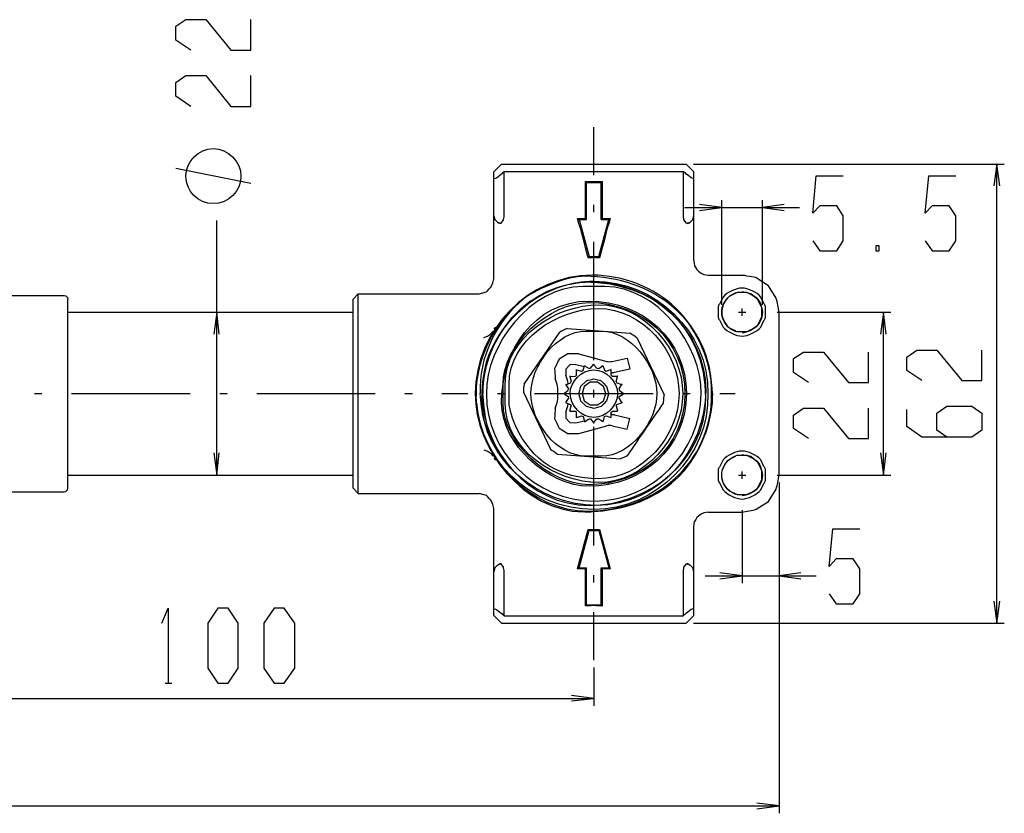
# Model space of a CAD drawing. Extents: x 289 to 774, y 38 to 320.
# Drawn here: x 436 to 569, y 59 to 166 of the extents above; entities that cross this region are included whole.
import ezdxf

# ---------------------------------------------------------------- set-up
doc = ezdxf.new("R2010")
doc.units = 0
doc.layers.add('EBENE_1', color=160, linetype='Continuous')

# ---------------------------------------------------------------- blocks, each defined once
blk = doc.blocks.new('AI9-BLK1')
at = {"layer": 'EBENE_1', "color": 7}
for p, q in [((-8.314, -17.402), (-8.314, -14.1)), ((-15.172, -17.173), (-14.638, -16.64)), ((-14.638, -16.64), (-8.314, -16.64)), ((-8.314, -16.64), (-1.989, -16.64)), ((-1.989, -16.64), (-1.455, -17.173)), ((-1.481, -16.64), (19.827, -16.64)), ((19.319, -48.136), (19.319, -16.64)), ((-31.825, -17.979), (-36.969, -16.95)), ((-15.172, -17.605), (-15.172, -17.173)), ((-14.46, -20.196), (-14.46, -17.148)), ((-14.46, -17.148), (-8.314, -17.148)), ((-8.314, -17.148), (-2.167, -17.148)), ((-2.167, -20.196), (-2.167, -17.148)), ((-1.455, -17.605), (-1.455, -17.173)), ((-15.172, -20.196), (-15.172, -17.605)), ((-8.898, -17.834), (-8.314, -17.834)), ((-8.898, -20.374), (-8.898, -17.834)), ((-8.898, -17.834), (-8.822, -17.91)), ((-8.822, -20.45), (-8.822, -17.91)), ((-8.314, -17.834), (-7.729, -17.834)), ((-7.805, -20.45), (-7.805, -17.91)), ((-7.729, -20.374), (-7.729, -17.834)), ((-1.455, -20.196), (-1.455, -17.605)), ((-8.314, -19.942), (-8.314, -19.434)), ((0.45, -26.292), (0.45, -19.104)), ((3.244, -26.292), (3.244, -19.104)), ((-15.172, -24.514), (-15.172, -20.196)), ((-2.09, -19.612), (5.784, -19.612)), ((-1.455, -23.244), (-1.455, -20.196)), ((-34.171, -37.976), (-34.171, -20.501)), ((-9.431, -20.374), (-8.898, -20.374)), ((-9.431, -20.374), (-9.329, -20.45)), ((-9.329, -20.45), (-8.822, -20.45)), ((-9.329, -20.45), (-8.644, -22.99)), ((-8.898, -20.374), (-8.822, -20.45)), ((-7.805, -20.45), (-7.729, -20.374)), ((-7.805, -20.45), (-7.297, -20.45)), ((-7.729, -20.374), (-7.196, -20.374)), ((-1.964, -20.704), (-1.938, -20.704)), ((-1.938, -20.704), (-1.709, -20.628)), ((-1.786, -20.678), (-1.709, -20.628)), ((-8.314, -30.102), (-8.314, -21.974)), ((-8.694, -23.066), (-8.644, -22.99)), ((-8.644, -22.99), (-7.983, -22.99)), ((-7.983, -22.99), (-7.933, -23.066)), ((-1.455, -23.244), (-1.405, -23.625)), ((-0.465, -24.26), (1.847, -24.26)), ((-24.823, -25.911), (-24.468, -25.53)), ((-24.468, -25.53), (-16.187, -25.53)), ((-24.468, -32.388), (-24.468, -25.53)), ((-53.322, -25.657), (-44.636, -25.657)), ((-44.381, -32.388), (-44.381, -25.911)), ((-24.823, -32.388), (-24.823, -25.911)), ((-44.381, -26.8), (-24.823, -26.8)), ((1.593, -26.8), (2.1, -26.8)), ((1.847, -27.054), (1.847, -26.546)), ((4.26, -26.8), (12.057, -26.8)), ((4.387, -37.976), (4.387, -26.8)), ((11.549, -37.976), (11.549, -26.8)), ((-15.603, -28.451), (-15.4, -28.298)), ((-15.4, -28.298), (-15.222, -28.095)), ((-15.146, -27.968), (-15.044, -27.816)), ((-13.089, -31.728), (-10.65, -28.172)), ((-10.117, -27.917), (-5.824, -28.248)), ((-15.857, -28.527), (-15.603, -28.451)), ((-5.342, -28.578), (-3.487, -32.464)), ((-9.355, -29.645), (-7.425, -30.178)), ((-9.558, -30.381), (-8.974, -30.534)), ((-9.507, -30.762), (-9.507, -30.737)), ((-8.72, -30.61), (-8.568, -30.661)), ((-7.12, -31.118), (-7.12, -30.762)), ((-7.12, -30.966), (-6.891, -30.915)), ((-6.891, -30.915), (-5.85, -30.686)), ((-9.964, -31.194), (-9.939, -31.194)), ((-9.964, -31.219), (-9.863, -31.549)), ((-6.789, -31.549), (-6.688, -31.219)), ((-6.688, -31.194), (-6.662, -31.194)), ((-46.667, -32.388), (-46.159, -32.388)), ((-44.381, -38.865), (-44.381, -32.388)), ((-44.128, -32.388), (-36, -32.388)), ((-33.967, -32.388), (-33.459, -32.388)), ((-31.428, -32.388), (-23.3, -32.388)), ((-24.823, -38.865), (-24.823, -32.388)), ((-24.468, -39.246), (-24.468, -32.388)), ((-21.267, -32.388), (-20.759, -32.388)), ((-18.728, -32.388), (-17.534, -32.388)), ((-18.016, -32.388), (-16.95, -32.388)), ((-16.391, -32.388), (-16.391, -32.566)), ((-14.918, -32.388), (-14.409, -32.388)), ((-13.139, -32.286), (-11.285, -36.198)), ((-12.378, -32.388), (-4.25, -32.388)), ((-10.244, -31.778), (-10.041, -32.058)), ((-8.314, -32.642), (-8.314, -32.134)), ((-6.586, -32.058), (-6.408, -31.778)), ((-6.408, -31.753), (-6.383, -31.753)), ((-6.307, -32.388), (-6.307, -32.363)), ((-6.307, -32.388), (-6.281, -32.388)), ((-6.307, -32.388), (-6.281, -32.388)), ((-2.218, -32.388), (-1.709, -32.388)), ((-0.236, -32.464), (-0.236, -32.388)), ((0.322, -32.388), (1.364, -32.388)), ((-10.244, -32.997), (-10.041, -32.718)), ((-6.586, -32.718), (-6.408, -32.997)), ((-6.383, -32.997), (-6.383, -33.023)), ((-3.538, -33.048), (-3.487, -32.464)), ((-9.964, -33.556), (-9.863, -33.226)), ((-9.507, -33.988), (-9.507, -33.658)), ((-6.789, -33.226), (-6.688, -33.556)), ((-6.688, -33.556), (-6.662, -33.582)), ((-9.558, -34.394), (-8.974, -34.242)), ((-9.507, -34.039), (-9.507, -34.013)), ((-8.72, -34.166), (-8.568, -34.115)), ((-8.339, -34.394), (-8.288, -34.394)), ((-7.12, -33.81), (-6.891, -33.836)), ((-6.891, -33.836), (-5.85, -34.09)), ((-6.028, -34.826), (-5.85, -34.09)), ((-9.355, -35.131), (-7.425, -34.598)), ((-8.314, -42.802), (-8.314, -34.674)), ((-7.069, -34.598), (-6.028, -34.826)), ((-0.643, -34.903), (-0.668, -34.953)), ((-15.4, -36.477), (-15.222, -36.68)), ((-15.044, -36.96), (-15.146, -36.807)), ((-10.803, -36.528), (-6.51, -36.858)), ((1.847, -38.23), (1.847, -37.722)), ((-44.381, -37.976), (-24.823, -37.976)), ((1.593, -37.976), (2.1, -37.976)), ((4.26, -37.976), (12.057, -37.976)), ((-53.322, -39.119), (-44.636, -39.119)), ((-44.636, -39.119), (-44.508, -39.094)), ((-44.508, -39.094), (-44.407, -38.992)), ((-44.407, -38.992), (-44.381, -38.865)), ((-24.823, -38.865), (-24.468, -39.246)), ((-13.393, -38.738), (-12.936, -39.068)), ((-13.012, -38.992), (-13.038, -38.992)), ((4.387, -38.484), (4.387, -61.175)), ((4.387, -38.484), (4.387, -45.393)), ((-24.468, -39.246), (-16.187, -39.246)), ((-15.172, -44.58), (-15.172, -40.262)), ((-8.923, -40.491), (-8.517, -40.516)), ((1.847, -40.389), (1.847, -45.393)), ((-1.455, -41.532), (-1.405, -41.151)), ((-0.465, -40.516), (1.847, -40.516)), ((-9.329, -44.326), (-8.644, -41.786)), ((-8.694, -41.71), (-7.933, -41.71)), ((-8.694, -41.71), (-8.644, -41.786)), ((-8.644, -41.786), (-7.983, -41.786)), ((-7.983, -41.786), (-7.933, -41.71)), ((-1.455, -44.58), (-1.455, -41.532)), ((-14.918, -44.148), (-14.841, -44.097)), ((-14.918, -44.148), (-14.841, -44.097)), ((-14.841, -44.097), (-14.689, -44.072)), ((-14.664, -44.072), (-14.689, -44.072)), ((-9.431, -44.402), (-9.329, -44.326)), ((-8.898, -44.402), (-9.431, -44.402)), ((-9.329, -44.326), (-8.822, -44.326)), ((-8.898, -44.402), (-8.822, -44.326)), ((-8.898, -46.942), (-8.898, -44.402)), ((-8.822, -46.866), (-8.822, -44.326)), ((-7.805, -44.326), (-7.297, -44.326)), ((-7.196, -44.402), (-7.729, -44.402)), ((-7.729, -46.942), (-7.729, -44.402)), ((-1.938, -44.072), (-1.964, -44.072)), ((-1.786, -44.097), (-1.709, -44.148)), ((-15.172, -47.171), (-15.172, -44.58)), ((-14.46, -47.628), (-14.46, -44.58)), ((-8.314, -45.342), (-8.314, -44.834)), ((-2.167, -47.628), (-2.167, -44.58)), ((-1.455, -47.171), (-1.455, -44.58)), ((-0.693, -44.885), (6.927, -44.885)), ((-15.172, -47.603), (-15.172, -47.171)), ((-8.898, -46.942), (-8.822, -46.866)), ((-1.455, -47.603), (-1.455, -47.171)), ((-15.172, -47.603), (-14.638, -48.136)), ((-14.46, -47.628), (-2.167, -47.628)), ((-8.314, -50.676), (-8.314, -47.374)), ((-8.314, -47.882), (-8.314, -47.374)), ((-1.989, -48.136), (-1.455, -47.603)), ((-14.638, -48.136), (-8.314, -48.136)), ((-8.314, -48.136), (-1.989, -48.136)), ((-1.481, -48.136), (19.827, -48.136)), ((-8.314, -51.184), (-8.314, -53.8)), ((-37.703, -52.251), (-37.257, -52.251)), ((-59.114, -53.292), (-8.314, -53.292)), ((-122.614, -60.666), (4.387, -60.666))]:
    blk.add_line(p, q, dxfattribs=at)
for points in [[(-35.94, -8.823), (-36.969, -8.137), (-36.969, -7.177), (-36.283, -6.731), (-34.911, -6.731), (-33.197, -8.823), (-31.825, -8.823), (-31.825, -6.731)], [(-35.94, -12.698), (-36.969, -11.978), (-36.969, -11.052), (-36.283, -10.572), (-34.911, -10.572), (-33.197, -12.698), (-31.825, -12.698), (-31.825, -10.572)], [(19.522, -18.138), (19.319, -16.64), (19.116, -18.138)], [(6.698, -21.895), (7.178, -22.581), (8.344, -22.581), (8.789, -21.895), (8.789, -20.18), (8.344, -19.494), (7.178, -19.494), (6.698, -20.009), (6.938, -17.437), (8.789, -17.437)], [(14.413, -21.895), (14.893, -22.581), (16.059, -22.581), (16.505, -21.895), (16.505, -20.18), (16.059, -19.494), (14.893, -19.494), (14.413, -20.009), (14.653, -17.437), (16.505, -17.437)], [(-8.822, -17.91), (-7.805, -17.91), (-7.729, -17.834)], [(-1.075, -19.815), (0.45, -19.612), (-1.075, -19.409)], [(4.742, -19.409), (3.244, -19.612), (4.742, -19.815)], [(-15.172, -20.196), (-15.095, -20.45), (-14.918, -20.628)], [(-1.964, -20.704), (-2.141, -20.475), (-2.167, -20.196)], [(-1.709, -20.628), (-1.532, -20.45), (-1.455, -20.196)], [(-7.983, -22.99), (-7.297, -20.45), (-7.196, -20.374)], [(-44.636, -25.657), (-44.508, -25.682), (-44.407, -25.784), (-44.381, -25.911)], [(-13.063, -25.809), (-13.012, -25.784), (-13.038, -25.784)], [(-33.993, -28.298), (-34.171, -26.8), (-34.374, -28.298)], [(11.727, -28.298), (11.549, -26.8), (11.346, -28.298)], [(6.393, -31.628), (5.364, -30.943), (5.364, -29.983), (6.05, -29.537), (7.422, -29.537), (9.136, -31.628), (10.508, -31.628), (10.508, -29.537)], [(14.164, -31.495), (13.135, -30.81), (13.135, -29.884), (13.821, -29.404), (15.193, -29.404), (16.907, -31.495), (18.279, -31.495), (18.279, -29.404)], [(-8.288, -30.381), (-8.314, -30.356), (-8.339, -30.381)], [(-7.069, -30.178), (-6.028, -29.95), (-5.85, -30.686)], [(-9.558, -30.381), (-9.964, -30.407), (-10.244, -30.712), (-10.244, -31.118)], [(-10.218, -31.753), (-10.244, -31.753), (-10.244, -31.778), (-9.914, -31.651), (-9.863, -31.549)], [(-7.12, -31.118), (-7.043, -31.194), (-6.688, -31.194), (-6.713, -31.194)], [(-10.32, -32.363), (-10.345, -32.363), (-10.345, -32.388)], [(-10.32, -32.363), (-10.066, -32.159), (-10.041, -32.058)], [(-6.586, -32.058), (-6.586, -32.159), (-6.307, -32.363)], [(-6.586, -32.718), (-6.586, -32.591), (-6.307, -32.413), (-6.307, -32.388)], [(-10.244, -32.997), (-10.218, -33.023), (-9.914, -33.125), (-9.863, -33.226)], [(-6.789, -33.226), (-6.739, -33.125), (-6.408, -33.023), (-6.383, -32.997), (-6.408, -32.997)], [(-10.244, -33.658), (-10.244, -34.064), (-9.964, -34.369), (-9.558, -34.394)], [(-9.964, -33.556), (-9.964, -33.582), (-9.583, -33.582), (-9.507, -33.658)], [(-9.964, -33.582), (-9.939, -33.582), (-9.964, -33.556)], [(6.393, -35.469), (5.364, -34.783), (5.364, -33.857), (6.05, -33.377), (7.422, -33.377), (9.136, -35.469), (10.508, -35.469), (10.508, -33.377)], [(15.879, -35.37), (15.193, -34.89), (15.193, -33.724), (15.879, -33.244), (17.593, -33.244), (18.279, -33.724), (18.279, -34.89), (17.593, -35.37), (14.164, -35.37), (13.135, -34.65), (13.135, -33.484)], [(-34.374, -36.452), (-34.171, -37.976), (-33.993, -36.452)], [(11.346, -36.452), (11.549, -37.976), (11.727, -36.452)], [(-7.983, -41.786), (-7.297, -44.326), (-7.196, -44.402)], [(7.821, -46.128), (8.301, -46.814), (9.467, -46.814), (9.913, -46.128), (9.913, -44.414), (9.467, -43.728), (8.301, -43.728), (7.821, -44.243), (8.061, -41.671), (9.913, -41.671)], [(-14.918, -44.148), (-15.095, -44.326), (-15.172, -44.58)], [(-7.805, -46.866), (-7.805, -44.326), (-7.729, -44.402)], [(-2.167, -44.58), (-2.141, -44.3), (-1.964, -44.072)], [(-1.455, -44.58), (-1.532, -44.326), (-1.709, -44.148)], [(0.322, -45.088), (1.847, -44.885), (0.322, -44.682)], [(5.885, -44.682), (4.387, -44.885), (5.885, -45.088)], [(-37.943, -48.137), (-37.497, -47.108), (-37.497, -52.251)], [(-8.822, -46.866), (-7.805, -46.866), (-7.729, -46.942)], [(19.116, -46.612), (19.319, -48.136), (19.522, -46.612)], [(-9.837, -53.47), (-8.314, -53.292), (-9.837, -53.089)], [(2.863, -60.87), (4.387, -60.666), (2.863, -60.489)]]:
    blk.add_lwpolyline(points, dxfattribs=at)
for points in [[(11.018, -22.238), (11.018, -22.581), (11.259, -22.581), (11.259, -22.238), (11.018, -22.238)], [(-7.501, -32.388), (-7.653, -31.905), (-8.059, -31.6), (-8.568, -31.6), (-8.974, -31.905), (-9.126, -32.388), (-8.974, -32.87), (-8.568, -33.15), (-8.059, -33.15), (-7.653, -32.87), (-7.501, -32.388)], [(-34.788, -51.223), (-34.103, -52.251), (-33.383, -52.251), (-32.697, -51.223), (-32.697, -48.137), (-33.383, -47.108), (-34.103, -47.108), (-34.788, -48.137), (-34.788, -51.223)], [(-30.948, -51.223), (-30.228, -52.251), (-29.542, -52.251), (-28.822, -51.223), (-28.822, -48.137), (-29.542, -47.108), (-30.228, -47.108), (-30.948, -48.137), (-30.948, -51.223)]]:
    blk.add_lwpolyline(points, close=True, dxfattribs=at)
for points, knots in [([(-34.397, -15.578), (-35.42, -15.578), (-36.283, -16.444), (-36.283, -17.464), (-36.283, -18.526), (-35.458, -19.35), (-34.397, -19.35), (-33.377, -19.35), (-32.511, -18.487), (-32.511, -17.464), (-32.511, -16.477), (-33.41, -15.578), (-34.397, -15.578), (-34.397, -15.578), (-34.397, -15.578), (-34.397, -15.578)], [0, 0, 0, 0, 1, 1, 1, 2, 2, 2, 3, 3, 3, 4, 4, 4, 5, 5, 5, 5]), ([(-15.172, -17.605), (-15.172, -17.605), (-15.095, -17.63), (-15.095, -17.63), (-14.967, -17.589), (-14.758, -17.415), (-14.664, -17.326)], [0, 0, 0, 0, 1, 1, 1, 2, 2, 2, 2]), ([(-14.664, -17.326), (-14.649, -17.305), (-14.61, -17.283), (-14.587, -17.275), (-14.551, -17.172), (-14.496, -17.202), (-14.46, -17.148)], [0, 0, 0, 0, 1, 1, 1, 2, 2, 2, 2]), ([(-2.167, -17.148), (-2.134, -17.181), (-2.111, -17.208), (-2.065, -17.224), (-2.047, -17.276), (-2.016, -17.307), (-1.964, -17.326)], [0, 0, 0, 0, 1, 1, 1, 2, 2, 2, 2]), ([(-1.455, -17.605), (-1.455, -17.605), (-1.532, -17.63), (-1.532, -17.63), (-1.66, -17.589), (-1.869, -17.415), (-1.964, -17.326)], [0, 0, 0, 0, 1, 1, 1, 2, 2, 2, 2]), ([(-14.664, -20.704), (-14.664, -20.704), (-14.511, -20.475), (-14.511, -20.475), (-14.507, -20.466), (-14.465, -20.222), (-14.46, -20.196)], [0, 0, 0, 0, 1, 1, 1, 2, 2, 2, 2]), ([(-14.918, -20.628), (-14.88, -20.66), (-14.814, -20.696), (-14.765, -20.704), (-14.765, -20.704), (-14.714, -20.704), (-14.714, -20.704), (-14.714, -20.704), (-14.689, -20.704), (-14.689, -20.704)], [0, 0, 0, 0, 1, 1, 1, 2, 2, 2, 3, 3, 3, 3]), ([(-1.938, -20.704), (-1.918, -20.704), (-1.881, -20.707), (-1.862, -20.704), (-1.842, -20.701), (-1.806, -20.685), (-1.786, -20.678)], [0, 0, 0, 0, 1, 1, 1, 2, 2, 2, 2]), ([(-7.933, -23.066), (-8.009, -23.066), (-8.114, -23.081), (-8.186, -23.066), (-8.2, -23.064), (-8.254, -23.041), (-8.263, -23.041), (-8.263, -23.041), (-8.39, -23.041), (-8.39, -23.041), (-8.397, -23.041), (-8.431, -23.064), (-8.44, -23.066), (-8.512, -23.08), (-8.62, -23.066), (-8.694, -23.066)], [0, 0, 0, 0, 1, 1, 1, 2, 2, 2, 3, 3, 3, 4, 4, 4, 5, 5, 5, 5]), ([(-2.675, -26.546), (-4.208, -25.073), (-6.296, -24.26), (-8.415, -24.26), (-12.794, -24.26), (-16.447, -28.045), (-16.441, -32.388)], [0, 0, 0, 0, 1, 1, 1, 2, 2, 2, 2]), ([(4.387, -26.8), (4.327, -26.519), (4.289, -26.093), (4.183, -25.835), (4.183, -25.835), (3.65, -24.997), (3.65, -24.997), (3.65, -24.997), (2.812, -24.438), (2.812, -24.438), (2.783, -24.426), (1.933, -24.276), (1.847, -24.26)], [0, 0, 0, 0, 1, 1, 1, 2, 2, 2, 3, 3, 3, 4, 4, 4, 4]), ([(-16.187, -25.53), (-16.187, -25.53), (-15.679, -25.403), (-15.679, -25.403), (-15.652, -25.374), (-15.328, -25.029), (-15.324, -25.022), (-15.319, -25.014), (-15.183, -24.554), (-15.172, -24.514)], [0, 0, 0, 0, 1, 1, 1, 2, 2, 2, 3, 3, 3, 3]), ([(-15.984, -32.794), (-15.984, -36.935), (-12.055, -40.059), (-8.136, -40.059), (-3.856, -40.059), (-0.643, -36.282), (-0.643, -32.159), (-0.643, -27.953), (-4.405, -24.717), (-8.466, -24.717), (-12.948, -24.717), (-15.984, -28.552), (-15.984, -32.794), (-15.984, -32.794), (-15.984, -32.794), (-15.984, -32.794)], [0, 0, 0, 0, 1, 1, 1, 2, 2, 2, 3, 3, 3, 4, 4, 4, 5, 5, 5, 5]), ([(-11.869, -25.581), (-14.343, -27.119), (-15.984, -29.368), (-15.984, -32.363), (-15.984, -36.277), (-12.7, -40.059), (-8.644, -40.059), (-4.592, -40.059), (-0.643, -36.992), (-0.643, -32.693), (-0.643, -27.744), (-4.172, -24.742), (-8.948, -24.742), (-9.691, -24.742), (-11.113, -25.141), (-11.768, -25.53)], [0, 0, 0, 0, 1, 1, 1, 2, 2, 2, 3, 3, 3, 4, 4, 4, 5, 5, 5, 5]), ([(-0.236, -32.388), (-0.186, -27.415), (-4.287, -24.336), (-8.948, -24.336), (-10.159, -24.336), (-12.081, -25.142), (-13.063, -25.835)], [0, 0, 0, 0, 1, 1, 1, 2, 2, 2, 2]), ([(-12.606, -26.038), (-11.323, -25.21), (-9.856, -24.666), (-8.314, -24.666), (-4.146, -24.666), (-0.411, -28.116), (-0.49, -32.388)], [0, 0, 0, 0, 1, 1, 1, 2, 2, 2, 2]), ([(-0.947, -32.388), (-0.916, -29.043), (-3.998, -25.047), (-7.551, -25.047), (-7.551, -25.047), (-9.075, -25.047), (-9.075, -25.047), (-12.667, -25.047), (-15.711, -29.026), (-15.679, -32.388)], [0, 0, 0, 0, 1, 1, 1, 2, 2, 2, 3, 3, 3, 3]), ([(1.847, -25.149), (1.434, -25.142), (0.812, -25.44), (0.551, -25.759), (0.551, -25.759), (0.331, -26.199), (0.331, -26.199), (0.288, -26.285), (0.221, -26.323), (0.221, -26.419), (0.221, -26.419), (0.221, -27.155), (0.221, -27.155), (0.221, -27.251), (0.288, -27.29), (0.331, -27.375), (0.331, -27.375), (0.551, -27.816), (0.551, -27.816), (0.809, -28.131), (1.439, -28.437), (1.847, -28.451)], [0, 0, 0, 0, 1, 1, 1, 2, 2, 2, 3, 3, 3, 4, 4, 4, 5, 5, 5, 6, 6, 6, 7, 7, 7, 7]), ([(3.244, -26.8), (3.244, -26.476), (2.962, -25.912), (2.71, -25.708), (2.71, -25.708), (2.337, -25.521), (2.337, -25.521), (2.265, -25.485), (2.232, -25.428), (2.151, -25.428), (2.151, -25.428), (1.542, -25.428), (1.542, -25.428), (1.46, -25.428), (1.428, -25.485), (1.356, -25.521), (1.356, -25.521), (0.983, -25.708), (0.983, -25.708), (0.676, -25.949), (0.45, -26.409), (0.45, -26.8), (0.45, -27.184), (0.676, -27.658), (0.983, -27.892), (0.983, -27.892), (1.355, -28.061), (1.355, -28.061), (1.428, -28.094), (1.462, -28.146), (1.542, -28.146), (1.542, -28.146), (2.151, -28.146), (2.151, -28.146), (2.231, -28.146), (2.265, -28.094), (2.337, -28.061), (2.337, -28.061), (2.71, -27.892), (2.71, -27.892), (2.966, -27.692), (3.244, -27.124), (3.244, -26.8), (3.244, -26.8), (3.244, -26.8), (3.244, -26.8)], [0, 0, 0, 0, 1, 1, 1, 2, 2, 2, 3, 3, 3, 4, 4, 4, 5, 5, 5, 6, 6, 6, 7, 7, 7, 8, 8, 8, 9, 9, 9, 10, 10, 10, 11, 11, 11, 12, 12, 12, 13, 13, 13, 14, 14, 14, 15, 15, 15, 15]), ([(1.415, -25.479), (0.764, -25.716), (0.45, -26.253), (0.45, -26.927), (0.45, -26.958), (0.513, -27.169), (0.526, -27.206), (0.676, -27.657), (0.965, -27.957), (1.415, -28.121)], [0, 0, 0, 0, 1, 1, 1, 2, 2, 2, 3, 3, 3, 3]), ([(1.847, -28.451), (2.246, -28.437), (2.892, -28.13), (3.142, -27.816), (3.142, -27.816), (3.345, -27.375), (3.345, -27.375), (3.385, -27.29), (3.447, -27.25), (3.447, -27.155), (3.447, -27.155), (3.447, -26.419), (3.447, -26.419), (3.447, -26.324), (3.385, -26.285), (3.345, -26.199), (3.345, -26.199), (3.142, -25.759), (3.142, -25.759), (2.889, -25.441), (2.252, -25.142), (1.847, -25.149)], [0, 0, 0, 0, 1, 1, 1, 2, 2, 2, 3, 3, 3, 4, 4, 4, 5, 5, 5, 6, 6, 6, 7, 7, 7, 7]), ([(1.847, -28.197), (2.184, -28.185), (2.729, -27.931), (2.939, -27.663), (2.939, -27.663), (3.108, -27.291), (3.108, -27.291), (3.141, -27.218), (3.193, -27.185), (3.193, -27.105), (3.193, -27.105), (3.193, -26.495), (3.193, -26.495), (3.193, -26.415), (3.141, -26.382), (3.108, -26.309), (3.108, -26.309), (2.939, -25.936), (2.939, -25.936), (2.939, -25.936), (2.456, -25.53), (2.456, -25.53), (2.44, -25.522), (1.899, -25.414), (1.847, -25.403)], [0, 0, 0, 0, 1, 1, 1, 2, 2, 2, 3, 3, 3, 4, 4, 4, 5, 5, 5, 6, 6, 6, 7, 7, 7, 8, 8, 8, 8]), ([(2.278, -25.479), (2.976, -25.808), (3.218, -26.15), (3.218, -26.927), (3.218, -27.519), (2.763, -27.892), (2.278, -28.121)], [0, 0, 0, 0, 1, 1, 1, 2, 2, 2, 2]), ([(-1.964, -32.388), (-1.964, -28.644), (-5.031, -26.038), (-8.644, -26.038), (-12.445, -26.038), (-14.638, -29.476), (-14.638, -33.023), (-14.638, -35.86), (-11.406, -38.738), (-8.644, -38.738), (-5.032, -38.738), (-1.964, -36.123), (-1.964, -32.388), (-1.964, -32.388), (-1.964, -32.388), (-1.964, -32.388)], [0, 0, 0, 0, 1, 1, 1, 2, 2, 2, 3, 3, 3, 4, 4, 4, 5, 5, 5, 5]), ([(-2.065, -32.388), (-2.065, -28.701), (-5.086, -26.139), (-8.644, -26.139), (-11.357, -26.139), (-14.536, -28.965), (-14.536, -31.753), (-14.536, -31.753), (-14.536, -33.023), (-14.536, -33.023), (-14.536, -35.794), (-11.34, -38.636), (-8.644, -38.636), (-5.095, -38.636), (-2.065, -36.067), (-2.065, -32.388), (-2.065, -32.388), (-2.065, -32.388), (-2.065, -32.388)], [0, 0, 0, 0, 1, 1, 1, 2, 2, 2, 3, 3, 3, 4, 4, 4, 5, 5, 5, 6, 6, 6, 6]), ([(-2.218, -32.388), (-2.218, -29.38), (-4.854, -26.292), (-7.983, -26.292), (-10.878, -26.292), (-14.384, -28.489), (-14.384, -31.728), (-14.384, -31.728), (-14.384, -33.048), (-14.384, -33.048), (-14.384, -36.287), (-10.878, -38.484), (-7.983, -38.484), (-4.856, -38.484), (-2.218, -35.395), (-2.218, -32.388), (-2.218, -32.388), (-2.218, -32.388), (-2.218, -32.388)], [0, 0, 0, 0, 1, 1, 1, 2, 2, 2, 3, 3, 3, 4, 4, 4, 5, 5, 5, 6, 6, 6, 6]), ([(-2.472, -32.388), (-2.472, -29.488), (-5.001, -26.546), (-8.009, -26.546), (-10.769, -26.546), (-14.13, -28.689), (-14.13, -31.753), (-14.13, -31.753), (-14.13, -33.023), (-14.13, -33.023), (-14.13, -33.344), (-13.816, -34.317), (-13.673, -34.623), (-12.563, -37.002), (-10.645, -38.23), (-8.009, -38.23), (-5.008, -38.23), (-2.472, -35.276), (-2.472, -32.388), (-2.472, -32.388), (-2.472, -32.388), (-2.472, -32.388)], [0, 0, 0, 0, 1, 1, 1, 2, 2, 2, 3, 3, 3, 4, 4, 4, 5, 5, 5, 6, 6, 6, 7, 7, 7, 7]), ([(-3.995, -32.388), (-3.995, -30.487), (-5.764, -28.095), (-7.805, -28.095), (-7.805, -28.095), (-8.847, -28.095), (-8.847, -28.095), (-10.894, -28.095), (-12.631, -30.491), (-12.631, -32.388), (-12.631, -34.285), (-10.894, -36.68), (-8.847, -36.68), (-8.847, -36.68), (-7.805, -36.68), (-7.805, -36.68), (-5.764, -36.68), (-3.995, -34.288), (-3.995, -32.388), (-3.995, -32.388), (-3.995, -32.388), (-3.995, -32.388)], [0, 0, 0, 0, 1, 1, 1, 2, 2, 2, 3, 3, 3, 4, 4, 4, 5, 5, 5, 6, 6, 6, 7, 7, 7, 7]), ([(-0.186, -32.388), (-0.258, -31.795), (-0.275, -31.082), (-0.414, -30.508), (-0.555, -29.925), (-0.866, -29.274), (-1.075, -28.705)], [0, 0, 0, 0, 1, 1, 1, 2, 2, 2, 2]), ([(-9.355, -29.645), (-9.355, -29.645), (-10.091, -29.645), (-10.091, -29.645), (-10.091, -29.645), (-10.701, -30.026), (-10.701, -30.026), (-10.723, -30.071), (-11.006, -30.656), (-11.006, -30.661), (-11.006, -30.893), (-10.972, -31.14), (-10.955, -31.372)], [0, 0, 0, 0, 1, 1, 1, 2, 2, 2, 3, 3, 3, 4, 4, 4, 4]), ([(-7.425, -30.178), (-7.37, -30.186), (-7.301, -30.203), (-7.247, -30.203), (-7.192, -30.203), (-7.123, -30.186), (-7.069, -30.178)], [0, 0, 0, 0, 1, 1, 1, 2, 2, 2, 2]), ([(-9.939, -31.194), (-9.952, -31.181), (-9.978, -31.206), (-9.964, -31.219), (-9.964, -31.219), (-9.583, -31.194), (-9.583, -31.194), (-9.583, -31.194), (-9.507, -31.118), (-9.507, -31.118), (-9.507, -31.118), (-9.507, -30.762), (-9.507, -30.762), (-9.507, -30.762), (-9.507, -30.754), (-9.507, -30.754), (-9.507, -30.754), (-9.507, -30.737), (-9.507, -30.737), (-9.507, -30.737), (-9.507, -30.754), (-9.507, -30.754), (-9.507, -30.754), (-9.507, -30.762), (-9.507, -30.762), (-9.507, -30.762), (-9.152, -30.838), (-9.152, -30.838), (-9.152, -30.838), (-9.05, -30.788), (-9.05, -30.788), (-9.05, -30.788), (-8.948, -30.483), (-8.948, -30.483), (-8.948, -30.483), (-8.948, -30.474), (-8.948, -30.474), (-8.948, -30.474), (-8.948, -30.457), (-8.948, -30.457), (-8.948, -30.457), (-8.948, -30.474), (-8.948, -30.474), (-8.948, -30.474), (-8.948, -30.483), (-8.948, -30.483), (-8.948, -30.483), (-8.644, -30.661), (-8.644, -30.661), (-8.644, -30.661), (-8.542, -30.635), (-8.542, -30.635), (-8.542, -30.635), (-8.339, -30.381), (-8.339, -30.381), (-8.339, -30.381), (-8.11, -30.635), (-8.11, -30.635), (-8.11, -30.635), (-7.983, -30.661), (-7.983, -30.661), (-7.983, -30.661), (-7.704, -30.457), (-7.704, -30.457), (-7.704, -30.457), (-7.577, -30.788), (-7.577, -30.788), (-7.577, -30.788), (-7.475, -30.838), (-7.475, -30.838), (-7.475, -30.838), (-7.145, -30.737), (-7.145, -30.737), (-7.145, -30.737), (-7.137, -30.737), (-7.137, -30.737), (-7.137, -30.737), (-7.145, -30.737), (-7.145, -30.737)], [0, 0, 0, 0, 1, 1, 1, 2, 2, 2, 3, 3, 3, 4, 4, 4, 5, 5, 5, 6, 6, 6, 7, 7, 7, 8, 8, 8, 9, 9, 9, 10, 10, 10, 11, 11, 11, 12, 12, 12, 13, 13, 13, 14, 14, 14, 15, 15, 15, 16, 16, 16, 17, 17, 17, 18, 18, 18, 19, 19, 19, 20, 20, 20, 21, 21, 21, 22, 22, 22, 23, 23, 23, 24, 24, 24, 25, 25, 25, 26, 26, 26, 26]), ([(-6.688, -32.388), (-6.688, -31.549), (-7.471, -30.762), (-8.314, -30.762), (-9.161, -30.762), (-9.939, -31.541), (-9.939, -32.388), (-9.939, -33.23), (-9.152, -34.013), (-8.314, -34.013), (-7.48, -34.013), (-6.688, -33.221), (-6.688, -32.388), (-6.688, -32.388), (-6.688, -32.388), (-6.688, -32.388)], [0, 0, 0, 0, 1, 1, 1, 2, 2, 2, 3, 3, 3, 4, 4, 4, 5, 5, 5, 5]), ([(-10.777, -32.388), (-10.785, -32.229), (-10.776, -32.035), (-10.803, -31.88), (-10.831, -31.717), (-10.907, -31.532), (-10.955, -31.372)], [0, 0, 0, 0, 1, 1, 1, 2, 2, 2, 2]), ([(-7.297, -32.388), (-7.311, -32.344), (-7.442, -31.893), (-7.45, -31.88), (-7.458, -31.865), (-7.774, -31.533), (-7.805, -31.499), (-7.851, -31.487), (-8.297, -31.372), (-8.314, -31.372), (-8.33, -31.372), (-8.776, -31.487), (-8.822, -31.499), (-8.822, -31.499), (-9.203, -31.88), (-9.203, -31.88), (-9.214, -31.925), (-9.329, -32.371), (-9.329, -32.388), (-9.329, -32.404), (-9.214, -32.851), (-9.203, -32.896), (-9.203, -32.896), (-8.822, -33.277), (-8.822, -33.277), (-8.776, -33.288), (-8.33, -33.404), (-8.314, -33.404), (-8.297, -33.404), (-7.851, -33.288), (-7.805, -33.277), (-7.773, -33.242), (-7.458, -32.91), (-7.45, -32.896), (-7.443, -32.883), (-7.311, -32.432), (-7.297, -32.388), (-7.297, -32.388), (-7.297, -32.388), (-7.297, -32.388)], [0, 0, 0, 0, 1, 1, 1, 2, 2, 2, 3, 3, 3, 4, 4, 4, 5, 5, 5, 6, 6, 6, 7, 7, 7, 8, 8, 8, 9, 9, 9, 10, 10, 10, 11, 11, 11, 12, 12, 12, 13, 13, 13, 13]), ([(-6.789, -31.549), (-6.789, -31.549), (-6.739, -31.651), (-6.739, -31.651), (-6.695, -31.665), (-6.409, -31.761), (-6.383, -31.753), (-6.383, -31.753), (-6.408, -31.753), (-6.408, -31.753)], [0, 0, 0, 0, 1, 1, 1, 2, 2, 2, 3, 3, 3, 3]), ([(-16.441, -32.388), (-16.511, -36.188), (-13.049, -40.491), (-9.05, -40.491), (-5.383, -40.491), (-2.073, -38.912), (-0.719, -35.284)], [0, 0, 0, 0, 1, 1, 1, 2, 2, 2, 2]), ([(-0.49, -32.388), (-0.375, -36.663), (-4.071, -40.338), (-8.314, -40.338), (-12.626, -40.338), (-16.283, -36.913), (-16.391, -32.566)], [0, 0, 0, 0, 1, 1, 1, 2, 2, 2, 2]), ([(-16.365, -33.048), (-16.032, -36.859), (-12.669, -40.44), (-8.72, -40.44), (-4.162, -40.44), (-0.187, -37.161), (-0.236, -32.388)], [0, 0, 0, 0, 1, 1, 1, 2, 2, 2, 2]), ([(-15.172, -35.842), (-15.386, -35.318), (-15.71, -34.707), (-15.857, -34.166), (-16.003, -33.63), (-16.032, -32.943), (-16.111, -32.388)], [0, 0, 0, 0, 1, 1, 1, 2, 2, 2, 2]), ([(-14.994, -36.147), (-14.979, -36.102), (-15.134, -35.85), (-15.146, -35.817), (-15.313, -35.355), (-15.571, -34.816), (-15.679, -34.343), (-15.82, -33.732), (-15.852, -33.015), (-15.933, -32.388)], [0, 0, 0, 0, 1, 1, 1, 2, 2, 2, 3, 3, 3, 3]), ([(-15.679, -32.388), (-15.75, -36.374), (-12.258, -39.754), (-8.314, -39.754), (-4.246, -39.754), (-1.019, -36.405), (-0.947, -32.388)], [0, 0, 0, 0, 1, 1, 1, 2, 2, 2, 2]), ([(-10.955, -33.378), (-10.908, -33.228), (-10.83, -33.049), (-10.803, -32.896), (-10.775, -32.742), (-10.785, -32.546), (-10.777, -32.388)], [0, 0, 0, 0, 1, 1, 1, 2, 2, 2, 2]), ([(-10.345, -32.388), (-10.323, -32.421), (-10.111, -32.56), (-10.066, -32.591), (-10.066, -32.591), (-10.041, -32.718), (-10.041, -32.718)], [0, 0, 0, 0, 1, 1, 1, 2, 2, 2, 2]), ([(-10.955, -33.378), (-10.972, -33.61), (-11.006, -33.858), (-11.006, -34.09), (-11.006, -34.095), (-10.723, -34.702), (-10.701, -34.75), (-10.701, -34.75), (-10.091, -35.131), (-10.091, -35.131), (-10.091, -35.131), (-9.355, -35.131), (-9.355, -35.131)], [0, 0, 0, 0, 1, 1, 1, 2, 2, 2, 3, 3, 3, 4, 4, 4, 4]), ([(-9.507, -33.988), (-9.522, -34.003), (-9.499, -34.019), (-9.482, -34.013), (-9.482, -34.013), (-9.152, -33.912), (-9.152, -33.912), (-9.152, -33.912), (-9.05, -33.963), (-9.05, -33.963), (-9.036, -34.009), (-8.94, -34.289), (-8.948, -34.318), (-8.926, -34.283), (-8.692, -34.146), (-8.644, -34.115), (-8.644, -34.115), (-8.542, -34.115), (-8.542, -34.115), (-8.542, -34.115), (-8.339, -34.394), (-8.339, -34.394), (-8.339, -34.394), (-8.11, -34.115), (-8.11, -34.115), (-8.11, -34.115), (-7.983, -34.115), (-7.983, -34.115), (-7.983, -34.115), (-7.704, -34.293), (-7.704, -34.293), (-7.704, -34.293), (-7.704, -34.318), (-7.704, -34.318), (-7.668, -34.307), (-7.592, -34.011), (-7.577, -33.963), (-7.577, -33.963), (-7.475, -33.912), (-7.475, -33.912), (-7.403, -33.934), (-7.181, -34.013), (-7.12, -34.013), (-7.12, -34.013), (-7.12, -33.988), (-7.12, -33.988), (-7.12, -33.988), (-7.12, -33.658), (-7.12, -33.658), (-7.12, -33.658), (-7.043, -33.582), (-7.043, -33.582), (-7.043, -33.582), (-6.713, -33.582), (-6.713, -33.582), (-6.702, -33.582), (-6.665, -33.579), (-6.688, -33.556)], [0, 0, 0, 0, 1, 1, 1, 2, 2, 2, 3, 3, 3, 4, 4, 4, 5, 5, 5, 6, 6, 6, 7, 7, 7, 8, 8, 8, 9, 9, 9, 10, 10, 10, 11, 11, 11, 12, 12, 12, 13, 13, 13, 14, 14, 14, 15, 15, 15, 16, 16, 16, 17, 17, 17, 18, 18, 18, 19, 19, 19, 19]), ([(-7.069, -34.598), (-7.123, -34.59), (-7.192, -34.572), (-7.247, -34.572), (-7.301, -34.572), (-7.37, -34.59), (-7.425, -34.598)], [0, 0, 0, 0, 1, 1, 1, 2, 2, 2, 2]), ([(-15.857, -36.249), (-15.8, -36.266), (-15.65, -36.301), (-15.603, -36.325), (-15.555, -36.349), (-15.448, -36.442), (-15.4, -36.477)], [0, 0, 0, 0, 1, 1, 1, 2, 2, 2, 2]), ([(1.847, -36.325), (1.434, -36.318), (0.812, -36.616), (0.551, -36.935), (0.551, -36.935), (0.331, -37.375), (0.331, -37.375), (0.288, -37.461), (0.221, -37.499), (0.221, -37.595), (0.221, -37.595), (0.221, -38.332), (0.221, -38.332), (0.221, -38.427), (0.288, -38.466), (0.331, -38.552), (0.331, -38.552), (0.551, -38.992), (0.551, -38.992), (0.809, -39.307), (1.439, -39.613), (1.847, -39.627)], [0, 0, 0, 0, 1, 1, 1, 2, 2, 2, 3, 3, 3, 4, 4, 4, 5, 5, 5, 6, 6, 6, 7, 7, 7, 7]), ([(1.847, -39.627), (2.246, -39.613), (2.892, -39.306), (3.142, -38.992), (3.142, -38.992), (3.345, -38.552), (3.345, -38.552), (3.385, -38.466), (3.447, -38.426), (3.447, -38.332), (3.447, -38.332), (3.447, -37.595), (3.447, -37.595), (3.447, -37.5), (3.385, -37.461), (3.345, -37.375), (3.345, -37.375), (3.142, -36.935), (3.142, -36.935), (2.889, -36.617), (2.252, -36.318), (1.847, -36.325)], [0, 0, 0, 0, 1, 1, 1, 2, 2, 2, 3, 3, 3, 4, 4, 4, 5, 5, 5, 6, 6, 6, 7, 7, 7, 7]), ([(3.244, -37.976), (3.244, -37.652), (2.962, -37.087), (2.71, -36.884), (2.71, -36.884), (2.337, -36.698), (2.337, -36.698), (2.265, -36.661), (2.232, -36.604), (2.151, -36.604), (2.151, -36.604), (1.542, -36.604), (1.542, -36.604), (1.46, -36.604), (1.428, -36.661), (1.356, -36.698), (1.356, -36.698), (0.983, -36.884), (0.983, -36.884), (0.676, -37.126), (0.45, -37.585), (0.45, -37.976), (0.45, -38.36), (0.676, -38.834), (0.983, -39.068), (0.983, -39.068), (1.355, -39.237), (1.355, -39.237), (1.428, -39.27), (1.462, -39.322), (1.542, -39.322), (1.542, -39.322), (2.151, -39.322), (2.151, -39.322), (2.231, -39.322), (2.265, -39.27), (2.337, -39.237), (2.337, -39.237), (2.71, -39.068), (2.71, -39.068), (2.966, -38.868), (3.244, -38.3), (3.244, -37.976), (3.244, -37.976), (3.244, -37.976), (3.244, -37.976)], [0, 0, 0, 0, 1, 1, 1, 2, 2, 2, 3, 3, 3, 4, 4, 4, 5, 5, 5, 6, 6, 6, 7, 7, 7, 8, 8, 8, 9, 9, 9, 10, 10, 10, 11, 11, 11, 12, 12, 12, 13, 13, 13, 14, 14, 14, 15, 15, 15, 15]), ([(1.415, -39.297), (0.764, -39.059), (0.45, -38.523), (0.45, -37.849), (0.45, -37.818), (0.513, -37.607), (0.526, -37.569), (0.676, -37.118), (0.965, -36.819), (1.415, -36.655)], [0, 0, 0, 0, 1, 1, 1, 2, 2, 2, 3, 3, 3, 3]), ([(1.847, -39.373), (2.184, -39.361), (2.729, -39.107), (2.939, -38.839), (2.939, -38.839), (3.108, -38.467), (3.108, -38.467), (3.141, -38.394), (3.193, -38.36), (3.193, -38.281), (3.193, -38.281), (3.193, -37.671), (3.193, -37.671), (3.193, -37.591), (3.141, -37.557), (3.108, -37.485), (3.108, -37.485), (2.939, -37.112), (2.939, -37.112), (2.939, -37.112), (2.456, -36.706), (2.456, -36.706), (2.44, -36.698), (1.899, -36.59), (1.847, -36.579)], [0, 0, 0, 0, 1, 1, 1, 2, 2, 2, 3, 3, 3, 4, 4, 4, 5, 5, 5, 6, 6, 6, 7, 7, 7, 8, 8, 8, 8]), ([(2.278, -36.655), (2.976, -36.984), (3.218, -37.326), (3.218, -38.103), (3.218, -38.695), (2.763, -39.068), (2.278, -39.297)], [0, 0, 0, 0, 1, 1, 1, 2, 2, 2, 2]), ([(1.847, -40.516), (2.127, -40.457), (2.553, -40.419), (2.812, -40.313), (2.812, -40.313), (3.65, -39.779), (3.65, -39.779), (3.65, -39.779), (4.183, -38.941), (4.183, -38.941), (4.289, -38.682), (4.327, -38.256), (4.387, -37.976)], [0, 0, 0, 0, 1, 1, 1, 2, 2, 2, 3, 3, 3, 4, 4, 4, 4]), ([(-15.172, -40.262), (-15.183, -40.222), (-15.319, -39.762), (-15.324, -39.754), (-15.328, -39.747), (-15.652, -39.402), (-15.679, -39.373), (-15.679, -39.373), (-16.187, -39.246), (-16.187, -39.246)], [0, 0, 0, 0, 1, 1, 1, 2, 2, 2, 3, 3, 3, 3]), ([(-14.689, -44.072), (-14.709, -44.072), (-14.746, -44.069), (-14.765, -44.072), (-14.785, -44.075), (-14.821, -44.09), (-14.841, -44.097)], [0, 0, 0, 0, 1, 1, 1, 2, 2, 2, 2]), ([(-14.46, -44.58), (-14.465, -44.554), (-14.507, -44.31), (-14.511, -44.3), (-14.511, -44.3), (-14.664, -44.072), (-14.664, -44.072)], [0, 0, 0, 0, 1, 1, 1, 2, 2, 2, 2]), ([(-1.786, -44.097), (-1.786, -44.097), (-1.862, -44.072), (-1.862, -44.072), (-1.862, -44.072), (-1.938, -44.072), (-1.938, -44.072), (-1.903, -44.078), (-1.815, -44.088), (-1.786, -44.097), (-1.786, -44.097), (-1.709, -44.148), (-1.709, -44.148)], [0, 0, 0, 0, 1, 1, 1, 2, 2, 2, 3, 3, 3, 4, 4, 4, 4]), ([(-15.172, -47.171), (-15.172, -47.171), (-15.095, -47.145), (-15.095, -47.145), (-14.967, -47.187), (-14.758, -47.361), (-14.664, -47.45)], [0, 0, 0, 0, 1, 1, 1, 2, 2, 2, 2]), ([(-7.729, -46.942), (-7.857, -46.942), (-8.012, -46.96), (-8.136, -46.942), (-8.151, -46.94), (-8.2, -46.917), (-8.212, -46.917), (-8.212, -46.917), (-8.415, -46.917), (-8.415, -46.917), (-8.431, -46.917), (-8.495, -46.939), (-8.517, -46.942), (-8.635, -46.957), (-8.777, -46.942), (-8.898, -46.942)], [0, 0, 0, 0, 1, 1, 1, 2, 2, 2, 3, 3, 3, 4, 4, 4, 5, 5, 5, 5]), ([(-1.455, -47.171), (-1.455, -47.171), (-1.532, -47.145), (-1.532, -47.145), (-1.66, -47.187), (-1.869, -47.361), (-1.964, -47.45)], [0, 0, 0, 0, 1, 1, 1, 2, 2, 2, 2]), ([(-14.46, -47.628), (-14.481, -47.607), (-14.57, -47.512), (-14.587, -47.501), (-14.587, -47.501), (-14.621, -47.484), (-14.621, -47.484), (-14.636, -47.477), (-14.654, -47.464), (-14.664, -47.45)], [0, 0, 0, 0, 1, 1, 1, 2, 2, 2, 3, 3, 3, 3]), ([(-1.964, -47.45), (-2.037, -47.476), (-2.042, -47.526), (-2.116, -47.552), (-2.124, -47.574), (-2.146, -47.614), (-2.167, -47.628)], [0, 0, 0, 0, 1, 1, 1, 2, 2, 2, 2])]:
    blk.add_open_spline(points, degree=3, knots=knots, dxfattribs=at)
for points in [[(-14.918, -20.628), (-14.872, -20.643), (-14.687, -20.712), (-14.664, -20.704)], [(-8.694, -23.066), (-8.943, -22.17), (-9.162, -21.263), (-9.431, -20.374)], [(-7.196, -20.374), (-7.466, -21.266), (-7.683, -22.169), (-7.933, -23.066)], [(-1.405, -23.625), (-1.228, -24.007), (-0.883, -24.238), (-0.465, -24.26)], [(-13.063, -25.835), (-15.07, -27.294), (-16.378, -29.911), (-16.391, -32.388)], [(-13.063, -25.835), (-14.979, -27.356), (-16.24, -29.925), (-16.111, -32.388)], [(-12.606, -26.013), (-14.619, -27.405), (-15.982, -29.927), (-15.933, -32.388)], [(-0.186, -32.388), (-0.208, -30.342), (-1.2, -27.969), (-2.675, -26.546)], [(-10.117, -27.917), (-10.286, -27.961), (-10.51, -28.068), (-10.65, -28.172)], [(-5.342, -28.578), (-5.5, -28.464), (-5.661, -28.354), (-5.824, -28.248)], [(-0.287, -31.168), (-0.535, -29.847), (-0.933, -29.016), (-1.608, -27.816)], [(-7.12, -30.966), (-7.043, -30.952), (-6.966, -30.936), (-6.891, -30.915)], [(-13.089, -31.728), (-13.136, -31.899), (-13.156, -32.109), (-13.139, -32.286)], [(-10.066, -31.702), (-10.105, -31.506), (-10.166, -31.301), (-10.244, -31.118)], [(-0.719, -35.284), (-0.388, -34.441), (-0.176, -33.293), (-0.186, -32.388)], [(-0.186, -32.388), (-0.185, -33.202), (-0.336, -34.13), (-0.592, -34.903)], [(-10.244, -33.658), (-10.166, -33.474), (-10.105, -33.269), (-10.066, -33.074)], [(-5.977, -36.604), (-5.171, -35.414), (-4.358, -34.228), (-3.538, -33.048)], [(-0.719, -35.284), (-0.499, -34.763), (-0.393, -34.161), (-0.287, -33.607)], [(-6.891, -33.836), (-6.959, -33.843), (-7.054, -33.829), (-7.12, -33.81)], [(-15.146, -35.868), (-15.092, -35.935), (-15.017, -36.062), (-14.994, -36.147)], [(-11.285, -36.198), (-11.122, -36.304), (-10.961, -36.415), (-10.803, -36.528)], [(-6.51, -36.858), (-6.33, -36.78), (-6.151, -36.695), (-5.977, -36.604)], [(-0.465, -40.516), (-0.883, -40.537), (-1.228, -40.769), (-1.405, -41.151)], [(-9.431, -44.402), (-9.189, -43.503), (-8.944, -42.607), (-8.694, -41.71)], [(-7.933, -41.71), (-7.684, -42.606), (-7.438, -43.504), (-7.196, -44.402)]]:
    blk.add_open_spline(points, degree=3, dxfattribs=at)

msp = doc.modelspace()

# ---------------------------------------------------------------- block references
at = {"layer": 'EBENE_1', "color": 7, "xscale": 1.968502201595101, "yscale": 1.968502201595101, "zscale": 1.968502201595101}
msp.add_blockref('AI9-BLK1', (530.11, 179.22), dxfattribs=at)

doc.saveas('drawing.dxf')
